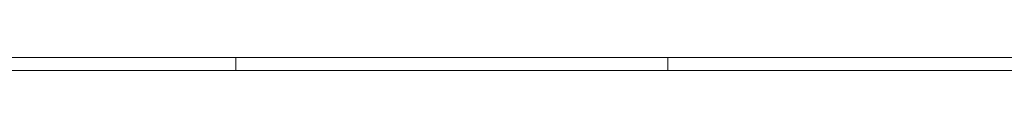
# Model space of a CAD drawing. Extents: x -16083 to 17371, y -7763 to 8788.
# Drawn here: x -863 to 8254, y -7763 to -7643 of the extents above; entities that cross this region are included whole.
import ezdxf

# ---------------------------------------------------------------- set-up
doc = ezdxf.new("R2010")
doc.units = 0
doc.header["$MEASUREMENT"] = 0
doc.layers.add('Lg_prod', color=40, linetype='Continuous')

msp = doc.modelspace()

# ---------------------------------------------------------------- linework, layer by layer
at = {"layer": 'Lg_prod', "linetype": 'Continuous', "lineweight": 0}
for p, q in [((1137.2, -7643.5), (-2862.8, -7643.5)), ((1137.2, -7643.5), (1137.2, -7763.5)), ((1137.2, -7643.5), (1137.2, -7763.5)), ((5137.2, -7643.5), (1137.2, -7643.5)), ((5137.2, -7643.5), (5137.2, -7763.5)), ((9137.2, -7643.5), (5137.2, -7643.5)), ((5137.2, -7643.5), (5137.2, -7763.5)), ((1137.2, -7763.5), (-2862.8, -7763.5)), ((5137.2, -7763.5), (1137.2, -7763.5)), ((9137.2, -7763.5), (5137.2, -7763.5))]:
    msp.add_line(p, q, dxfattribs=at)

doc.saveas('drawing.dxf')
